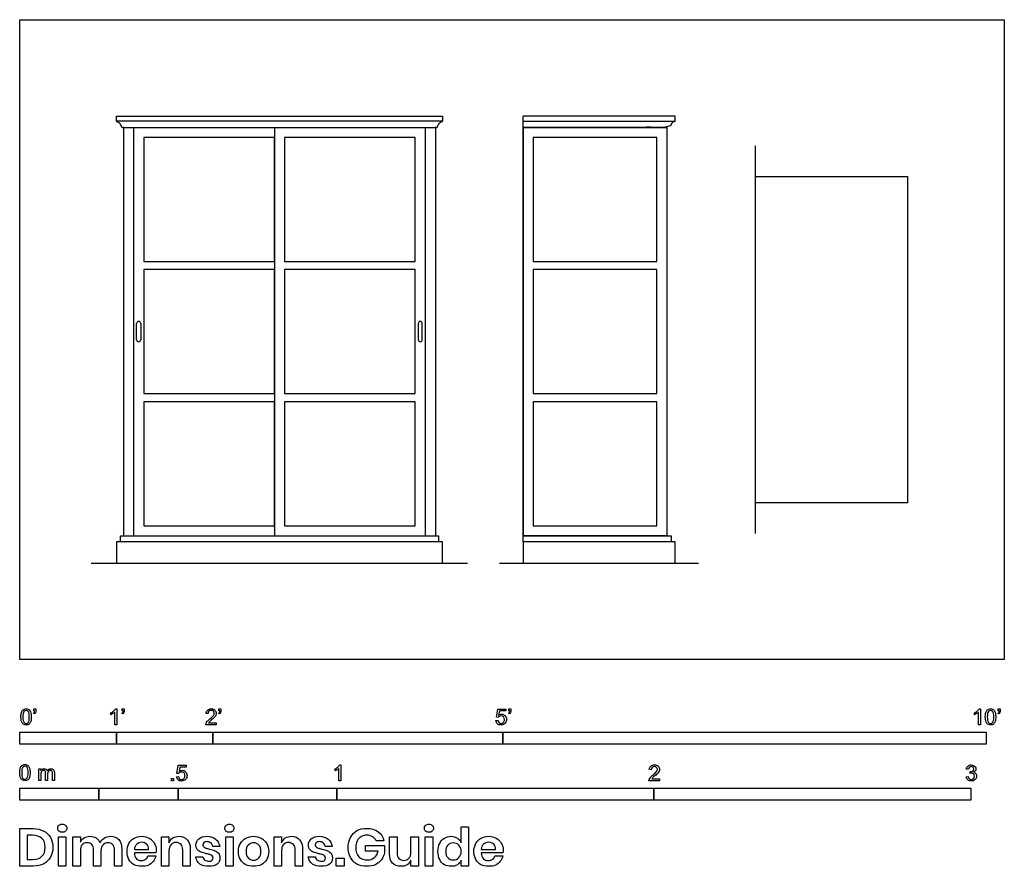
# Model space of a CAD drawing. Units: metres. Extents: x 0 to 3.11, y -0.65 to 2.02.
import ezdxf

# ---------------------------------------------------------------- set-up
doc = ezdxf.new("R2010")
doc.units = ezdxf.units.M
doc.header["$MEASUREMENT"] = 0
for name, color, linetype, true_color in [('AG-DETAILS', 7, 'Continuous', 0x66ffff), ('AG-DIAGRAM', 7, 'Continuous', 0xfecc66), ('AG-FURNITURE', 7, 'Continuous', 0x66ccff), ('N-SYMB', 7, 'Continuous', 0x800040), ('X-DIMENSIONS.GUIDE', 7, 'Continuous', 0x800080), ('X-VPRT', 6, 'Continuous', 0xff00ff)]:
    doc.layers.add(name, color=color, linetype=linetype, true_color=true_color)

msp = doc.modelspace()

# ---------------------------------------------------------------- linework, layer by layer
at = {"layer": 'AG-DETAILS'}
for centre, start, end in [((0.3751, 1.0605), 90, 180), ((0.3751, 1.0605), 0, 90), ((1.2632, 1.0605), 90, 180), ((1.2632, 1.0605), 0, 90), ((0.3751, 1.0097), 180, 270), ((0.3751, 1.0097), 270, 0), ((1.2632, 1.0097), 180, 270), ((1.2632, 1.0097), 270, 360)]:
    msp.add_arc(centre, 0.00646, start, end, dxfattribs=at)
for points in [[(0.3687, 1.0097), (0.3687, 1.0351), (0.3687, 1.0605)], [(0.3816, 1.0605), (0.3816, 1.0351), (0.3816, 1.0097)], [(1.2567, 1.0605), (1.2567, 1.0351), (1.2567, 1.0097)], [(1.2696, 1.0097), (1.2696, 1.0351), (1.2696, 1.0605)]]:
    msp.add_open_spline(points, degree=2, dxfattribs=at)
at = {"layer": 'AG-DIAGRAM'}
for points in [[(2.3209, 0.3978), (2.3209, 1.6215)], [(0.2257, 0.3048), (1.4126, 0.3048)], [(1.5132, 0.3048), (2.1412, 0.3048)]]:
    msp.add_lwpolyline(points, dxfattribs=at)
at = {"layer": 'AG-FURNITURE'}
for p, q in [((0.3275, 1.6796), (0.3275, 0.3905)), ((0.3592, 1.6796), (0.3592, 0.3905)), ((1.2791, 1.6796), (1.2791, 0.3905)), ((1.3108, 1.6796), (1.3108, 0.3905))]:
    msp.add_line(p, q, dxfattribs=at)
for points in [[(0.3048, 1.7145), (1.3335, 1.7145), (1.3335, 1.6986), (0.3048, 1.6986)], [(1.5875, 0.3905), (1.5875, 1.6796), (2.0409, 1.6796), (2.0409, 0.3905)], [(0.391, 1.2562), (0.8033, 1.2562), (0.8033, 1.6478), (0.391, 1.6478)], [(0.835, 1.2562), (1.2473, 1.2562), (1.2473, 1.6478), (0.835, 1.6478)], [(1.6193, 1.2562), (2.0091, 1.2562), (2.0091, 1.6478), (1.6193, 1.6478)], [(2.3209, 0.4953), (2.3209, 1.524), (2.8003, 1.524), (2.8003, 0.4953)], [(0.391, 1.2308), (0.391, 0.8393), (0.8033, 0.8393), (0.8033, 1.2308)], [(0.835, 1.2308), (0.835, 0.8393), (1.2473, 0.8393), (1.2473, 1.2308)], [(1.6193, 1.2308), (1.6193, 0.8393), (2.0091, 0.8393), (2.0091, 1.2308)], [(0.391, 0.8139), (0.391, 0.4223), (0.8033, 0.4223), (0.8033, 0.8139)], [(0.835, 0.8139), (0.835, 0.4223), (1.2473, 0.4223), (1.2473, 0.8139)], [(1.6193, 0.8139), (1.6193, 0.4223), (2.0091, 0.4223), (2.0091, 0.8139)], [(1.3208, 0.3715), (0.3175, 0.3715), (0.3175, 0.3905), (1.3208, 0.3905)], [(2.0542, 0.3715), (1.5875, 0.3715), (1.5875, 0.3905), (2.0542, 0.3905)], [(1.3335, 0.3048), (1.3335, 0.3715), (0.3048, 0.3715), (0.3048, 0.3048)], [(2.0669, 0.3048), (2.0669, 0.3715), (1.5875, 0.3715), (1.5875, 0.3048)]]:
    msp.add_lwpolyline(points, close=True, dxfattribs=at)
for points in [[(1.5875, 1.6796), (1.5875, 1.7145)], [(1.5875, 1.6986), (2.0669, 1.6986), (2.0669, 1.7145), (1.5875, 1.7145)], [(1.5875, 1.6796), (1.5875, 1.7145)], [(0.8033, 1.6796), (0.8033, 0.3905)], [(1.5875, 1.6796), (1.5875, 0.3905)]]:
    msp.add_lwpolyline(points, dxfattribs=at)
for points, knots in [([(0.3048, 1.6986), (0.3178, 1.695), (0.3211, 1.6796), (0.713, 1.6796), (0.8192, 1.6796), (0.9253, 1.6796), (1.3172, 1.6796), (1.3205, 1.695), (1.3335, 1.6986)], [-0.116098, -0.116098, -0.116098, 0, 0, 2.625, 2.625, 5.25, 5.25, 5.366098, 5.366098, 5.366098]), ([(2.0669, 1.6986), (2.0539, 1.695), (2.0506, 1.6796), (1.819, 1.6796), (1.5875, 1.6796)], [-0.116098, -0.116098, -0.116098, 0, 0, 1.550987, 1.550987, 1.550987])]:
    msp.add_open_spline(points, degree=2, knots=knots, dxfattribs=at)
at = {"layer": 'N-SYMB'}
for points in [[(0.0442, -0.162), (0.0442, -0.1548), (0.0508, -0.1548), (0.0508, -0.1605)], [(0.3021, -0.1551), (0.306, -0.1551), (0.306, -0.2054)], [(0.3232, -0.162), (0.3232, -0.1548), (0.3298, -0.1548), (0.3298, -0.1605)], [(0.628, -0.162), (0.628, -0.1548), (0.6346, -0.1548), (0.6346, -0.1605)], [(1.5424, -0.162), (1.5424, -0.1548), (1.549, -0.1548), (1.549, -0.1605)], [(3.0257, -0.1551), (3.0296, -0.1551), (3.0296, -0.2054)], [(3.0857, -0.162), (3.0857, -0.1548), (3.0923, -0.1548), (3.0923, -0.1605)], [(0.0451, -0.1713), (0.0436, -0.1689)], [(0.0472, -0.162), (0.0442, -0.162)], [(0.2876, -0.1737), (0.2876, -0.1677)], [(0.306, -0.2054), (0.3, -0.2054), (0.3, -0.1662)], [(0.3241, -0.1713), (0.3226, -0.1689)], [(0.3262, -0.162), (0.3232, -0.162)], [(0.5942, -0.1704), (0.5879, -0.1698)], [(0.6289, -0.1713), (0.6274, -0.1689)], [(0.631, -0.162), (0.628, -0.162)], [(1.5089, -0.1825), (1.5032, -0.1819), (1.508, -0.156), (1.533, -0.156), (1.533, -0.162), (1.5129, -0.162), (1.5101, -0.1755)], [(1.5433, -0.1713), (1.5418, -0.1689)], [(1.5454, -0.162), (1.5424, -0.162)], [(3.0113, -0.1737), (3.0113, -0.1677)], [(3.0296, -0.2054), (3.0236, -0.2054), (3.0236, -0.1662)], [(3.0866, -0.1713), (3.085, -0.1689)], [(3.089, -0.162), (3.0857, -0.162)], [(0.6198, -0.1996), (0.6198, -0.2054), (0.587, -0.2054)], [(0.5954, -0.1996), (0.6198, -0.1996)], [(1.502, -0.1924), (1.5086, -0.1918)], [(0.5015, -0.3594), (0.4955, -0.3588), (0.5003, -0.3329), (0.5253, -0.3329), (0.5253, -0.3389), (0.5054, -0.3389), (0.5027, -0.3525)], [(1.009, -0.332), (1.013, -0.332), (1.013, -0.3823)], [(0.0602, -0.3812), (0.0602, -0.345), (0.0657, -0.345), (0.0657, -0.3502)], [(0.0663, -0.3625), (0.0663, -0.3812), (0.0602, -0.3812)], [(0.088, -0.3601), (0.088, -0.3812), (0.0816, -0.3812), (0.0816, -0.3577)], [(0.1093, -0.3565), (0.1093, -0.3812), (0.1033, -0.3812), (0.1033, -0.3586)], [(0.4946, -0.3693), (0.5009, -0.3687)], [(0.9946, -0.3507), (0.9946, -0.3446)], [(1.013, -0.3823), (1.0069, -0.3823), (1.0069, -0.3431)], [(1.9919, -0.3473), (1.9855, -0.3467)], [(2.9849, -0.3693), (2.9913, -0.3684)], [(2.9919, -0.3461), (2.9855, -0.3452)], [(2.9973, -0.3588), (2.9979, -0.3534)], [(2.0175, -0.3766), (2.0175, -0.3823), (1.9846, -0.3823)], [(1.9931, -0.3766), (2.0175, -0.3766)]]:
    msp.add_lwpolyline(points, dxfattribs=at)
for points in [[(0, -0.2667), (0, -0.2286), (0.3048, -0.2286), (0.3048, -0.2667)], [(0.3048, -0.2667), (0.3048, -0.2286), (0.6096, -0.2286), (0.6096, -0.2667)], [(0.6096, -0.2667), (0.6096, -0.2286), (1.524, -0.2286), (1.524, -0.2667)], [(1.524, -0.2667), (1.524, -0.2286), (3.048, -0.2286), (3.048, -0.2667)], [(0.4786, -0.3823), (0.4786, -0.3754), (0.4855, -0.3754), (0.4855, -0.3823)], [(0, -0.4436), (0, -0.4055), (0.25, -0.4055), (0.25, -0.4436)], [(0.25, -0.4436), (0.25, -0.4055), (0.5, -0.4055), (0.5, -0.4436)], [(0.5, -0.4436), (0.5, -0.4055), (1, -0.4055), (1, -0.4436)], [(1, -0.4436), (1, -0.4055), (2, -0.4055), (2, -0.4436)], [(2, -0.4436), (2, -0.4055), (3, -0.4055), (3, -0.4436)]]:
    msp.add_lwpolyline(points, close=True, dxfattribs=at)
for points in [[(0.0111, -0.1581), (0.0135, -0.1563), (0.0165, -0.1551), (0.0201, -0.1551)], [(0.0201, -0.1551), (0.0228, -0.1551), (0.0252, -0.1557), (0.0273, -0.1569)], [(0.2967, -0.162), (0.2991, -0.1596), (0.3009, -0.1575), (0.3021, -0.1551)], [(0.593, -0.159), (0.5957, -0.1566), (0.5997, -0.1551), (0.6042, -0.1551)], [(0.6042, -0.1551), (0.609, -0.1551), (0.6129, -0.1566), (0.6156, -0.1593)], [(3.0203, -0.162), (3.0227, -0.1596), (3.0245, -0.1575), (3.0257, -0.1551)], [(3.0528, -0.1581), (3.0549, -0.1563), (3.0582, -0.1551), (3.0619, -0.1551)], [(3.0619, -0.1551), (3.0646, -0.1551), (3.0667, -0.1557), (3.0688, -0.1569)], [(0.0038, -0.1807), (0.0038, -0.1749), (0.0044, -0.1701), (0.0056, -0.1665)], [(0.009, -0.2011), (0.0056, -0.1969), (0.0038, -0.1903), (0.0038, -0.1807)], [(0.0056, -0.1665), (0.0068, -0.1629), (0.0086, -0.1602), (0.0111, -0.1581)], [(0.0135, -0.1638), (0.0114, -0.1668), (0.0102, -0.1725), (0.0102, -0.1807)], [(0.0102, -0.1807), (0.0102, -0.1891), (0.0111, -0.1945), (0.0132, -0.1972)], [(0.0201, -0.1602), (0.0174, -0.1602), (0.015, -0.1614), (0.0135, -0.1638)], [(0.0273, -0.1644), (0.0255, -0.1617), (0.0231, -0.1602), (0.0201, -0.1602)], [(0.0273, -0.1569), (0.0294, -0.1578), (0.0309, -0.1596), (0.0324, -0.1614)], [(0.0303, -0.1807), (0.0303, -0.1725), (0.0291, -0.1671), (0.0273, -0.1644)], [(0.0273, -0.1972), (0.0291, -0.1945), (0.0303, -0.1891), (0.0303, -0.1807)], [(0.0324, -0.1614), (0.0336, -0.1635), (0.0346, -0.1659), (0.0355, -0.1689)], [(0.0367, -0.1807), (0.0367, -0.1867), (0.0361, -0.1915), (0.0349, -0.1951)], [(0.0355, -0.1689), (0.0361, -0.1719), (0.0367, -0.1758), (0.0367, -0.1807)], [(0.0436, -0.1689), (0.0448, -0.1683), (0.0457, -0.1677), (0.0463, -0.1665)], [(0.0496, -0.1671), (0.0487, -0.1689), (0.0472, -0.1704), (0.0451, -0.1713)], [(0.0463, -0.1665), (0.0469, -0.1653), (0.0472, -0.1638), (0.0472, -0.162)], [(0.0508, -0.1605), (0.0508, -0.1635), (0.0505, -0.1659), (0.0496, -0.1671)], [(0.2876, -0.1677), (0.2909, -0.1662), (0.294, -0.1641), (0.2967, -0.162)], [(0.294, -0.1704), (0.2915, -0.1719), (0.2894, -0.1731), (0.2876, -0.1737)], [(0.3, -0.1662), (0.2985, -0.1677), (0.2964, -0.1692), (0.294, -0.1704)], [(0.3226, -0.1689), (0.3238, -0.1683), (0.3247, -0.1677), (0.3253, -0.1665)], [(0.3286, -0.1671), (0.3277, -0.1689), (0.3262, -0.1704), (0.3241, -0.1713)], [(0.3253, -0.1665), (0.3259, -0.1653), (0.3262, -0.1638), (0.3262, -0.162)], [(0.3298, -0.1605), (0.3298, -0.1635), (0.3295, -0.1659), (0.3286, -0.1671)], [(0.5879, -0.1698), (0.5885, -0.165), (0.59, -0.1614), (0.593, -0.159)], [(0.5969, -0.1629), (0.5951, -0.1647), (0.5942, -0.1671), (0.5942, -0.1704)], [(0.6042, -0.1602), (0.6012, -0.1602), (0.5988, -0.1611), (0.5969, -0.1629)], [(0.5997, -0.187), (0.6051, -0.1825), (0.6087, -0.1789), (0.6108, -0.1764)], [(0.6111, -0.1629), (0.6093, -0.1611), (0.6069, -0.1602), (0.6042, -0.1602)], [(0.6147, -0.1813), (0.6126, -0.1834), (0.6096, -0.1861), (0.6051, -0.19)], [(0.6108, -0.1764), (0.6126, -0.1737), (0.6135, -0.1713), (0.6135, -0.1689)], [(0.6135, -0.1689), (0.6135, -0.1665), (0.6126, -0.1644), (0.6111, -0.1629)], [(0.6186, -0.1749), (0.6177, -0.1771), (0.6165, -0.1789), (0.6147, -0.1813)], [(0.6156, -0.1593), (0.6186, -0.162), (0.6198, -0.1653), (0.6198, -0.1692)], [(0.6198, -0.1692), (0.6198, -0.171), (0.6195, -0.1731), (0.6186, -0.1749)], [(0.6274, -0.1689), (0.6286, -0.1683), (0.6295, -0.1677), (0.6301, -0.1665)], [(0.6334, -0.1671), (0.6325, -0.1689), (0.631, -0.1704), (0.6289, -0.1713)], [(0.6301, -0.1665), (0.6307, -0.1653), (0.631, -0.1638), (0.631, -0.162)], [(0.6346, -0.1605), (0.6346, -0.1635), (0.6343, -0.1659), (0.6334, -0.1671)], [(1.5126, -0.1792), (1.511, -0.1801), (1.5098, -0.1813), (1.5089, -0.1825)], [(1.5101, -0.1755), (1.5132, -0.1734), (1.5165, -0.1722), (1.5198, -0.1722)], [(1.518, -0.1777), (1.5162, -0.1777), (1.5144, -0.1783), (1.5126, -0.1792)], [(1.5258, -0.1807), (1.5237, -0.1789), (1.5213, -0.1777), (1.518, -0.1777)], [(1.5198, -0.1722), (1.524, -0.1722), (1.5276, -0.1737), (1.5306, -0.1767)], [(1.5288, -0.1891), (1.5288, -0.1855), (1.5276, -0.1828), (1.5258, -0.1807)], [(1.5306, -0.1767), (1.5336, -0.1798), (1.5351, -0.1837), (1.5351, -0.1885)], [(1.5418, -0.1689), (1.543, -0.1683), (1.5439, -0.1677), (1.5445, -0.1665)], [(1.5478, -0.1671), (1.5469, -0.1689), (1.5454, -0.1704), (1.5433, -0.1713)], [(1.5445, -0.1665), (1.5451, -0.1653), (1.5454, -0.1638), (1.5454, -0.162)], [(1.549, -0.1605), (1.549, -0.1635), (1.5487, -0.1659), (1.5478, -0.1671)], [(3.0113, -0.1677), (3.0146, -0.1662), (3.0176, -0.1641), (3.0203, -0.162)], [(3.0176, -0.1704), (3.0152, -0.1719), (3.0131, -0.1731), (3.0113, -0.1737)], [(3.0236, -0.1662), (3.0221, -0.1677), (3.02, -0.1692), (3.0176, -0.1704)], [(3.0453, -0.1807), (3.0453, -0.1749), (3.0459, -0.1701), (3.0471, -0.1665)], [(3.0504, -0.2011), (3.0471, -0.1969), (3.0453, -0.1903), (3.0453, -0.1807)], [(3.0471, -0.1665), (3.0486, -0.1629), (3.0504, -0.1602), (3.0528, -0.1581)], [(3.0549, -0.1638), (3.0528, -0.1668), (3.0516, -0.1725), (3.0516, -0.1807)], [(3.0516, -0.1807), (3.0516, -0.1891), (3.0528, -0.1945), (3.0546, -0.1972)], [(3.0616, -0.1602), (3.0588, -0.1602), (3.0567, -0.1614), (3.0549, -0.1638)], [(3.0688, -0.1644), (3.067, -0.1617), (3.0646, -0.1602), (3.0616, -0.1602)], [(3.0688, -0.1569), (3.0709, -0.1578), (3.0724, -0.1596), (3.0739, -0.1614)], [(3.0718, -0.1807), (3.0718, -0.1725), (3.0709, -0.1671), (3.0688, -0.1644)], [(3.0688, -0.1972), (3.0709, -0.1945), (3.0718, -0.1891), (3.0718, -0.1807)], [(3.0739, -0.1614), (3.0751, -0.1635), (3.0763, -0.1659), (3.0769, -0.1689)], [(3.0781, -0.1807), (3.0781, -0.1867), (3.0775, -0.1915), (3.0763, -0.1951)], [(3.0769, -0.1689), (3.0778, -0.1719), (3.0781, -0.1758), (3.0781, -0.1807)], [(3.085, -0.1689), (3.0863, -0.1683), (3.0872, -0.1677), (3.0878, -0.1665)], [(3.0911, -0.1671), (3.0902, -0.1689), (3.0887, -0.1704), (3.0866, -0.1713)], [(3.0878, -0.1665), (3.0884, -0.1653), (3.089, -0.1638), (3.089, -0.162)], [(3.0923, -0.1605), (3.0923, -0.1635), (3.092, -0.1659), (3.0911, -0.1671)], [(0.0201, -0.206), (0.0153, -0.206), (0.0117, -0.2048), (0.009, -0.2011)], [(0.0132, -0.1972), (0.015, -0.1999), (0.0174, -0.2014), (0.0201, -0.2014)], [(0.0201, -0.2014), (0.0231, -0.2014), (0.0255, -0.1999), (0.0273, -0.1972)], [(0.0294, -0.2036), (0.027, -0.2054), (0.024, -0.206), (0.0201, -0.206)], [(0.0349, -0.1951), (0.0336, -0.1987), (0.0318, -0.2014), (0.0294, -0.2036)], [(0.587, -0.2054), (0.5867, -0.2042), (0.587, -0.2027), (0.5876, -0.2011)], [(0.5876, -0.2011), (0.5885, -0.199), (0.5897, -0.1966), (0.5915, -0.1945)], [(0.5915, -0.1945), (0.5936, -0.1924), (0.596, -0.19), (0.5997, -0.187)], [(0.5982, -0.1963), (0.5969, -0.1972), (0.596, -0.1984), (0.5954, -0.1996)], [(0.6051, -0.19), (0.6015, -0.193), (0.5991, -0.1951), (0.5982, -0.1963)], [(1.5071, -0.2027), (1.5041, -0.1999), (1.5026, -0.1966), (1.502, -0.1924)], [(1.5183, -0.206), (1.5135, -0.206), (1.5098, -0.2051), (1.5071, -0.2027)], [(1.5086, -0.1918), (1.5089, -0.1951), (1.5101, -0.1972), (1.512, -0.199)], [(1.512, -0.199), (1.5135, -0.2005), (1.5156, -0.2014), (1.5183, -0.2014)], [(1.5183, -0.2014), (1.521, -0.2014), (1.5237, -0.2002), (1.5258, -0.1978)], [(1.5312, -0.2002), (1.5282, -0.2045), (1.5237, -0.206), (1.5183, -0.206)], [(1.5258, -0.1978), (1.5276, -0.1957), (1.5288, -0.1927), (1.5288, -0.1891)], [(1.5351, -0.1885), (1.5351, -0.193), (1.5339, -0.1969), (1.5312, -0.2002)], [(3.0619, -0.206), (3.057, -0.206), (3.0531, -0.2048), (3.0504, -0.2011)], [(3.0546, -0.1972), (3.0564, -0.1999), (3.0588, -0.2014), (3.0619, -0.2014)], [(3.0619, -0.2014), (3.0646, -0.2014), (3.067, -0.1999), (3.0688, -0.1972)], [(3.0709, -0.2036), (3.0685, -0.2054), (3.0655, -0.206), (3.0619, -0.206)], [(3.0763, -0.1951), (3.0751, -0.1987), (3.0733, -0.2014), (3.0709, -0.2036)], [(0.0018, -0.3423), (0.003, -0.3387), (0.0048, -0.336), (0.0072, -0.3339)], [(0.0096, -0.3396), (0.0075, -0.3426), (0.0063, -0.3484), (0.0063, -0.3565)], [(0.0072, -0.3339), (0.0096, -0.3321), (0.0127, -0.3309), (0.0163, -0.3309)], [(0.0163, -0.336), (0.0136, -0.336), (0.0111, -0.3372), (0.0096, -0.3396)], [(0.0163, -0.3309), (0.019, -0.3309), (0.0214, -0.3315), (0.0235, -0.3327)], [(0.0235, -0.3402), (0.0217, -0.3375), (0.0193, -0.336), (0.0163, -0.336)], [(0.0235, -0.3327), (0.0256, -0.3336), (0.0271, -0.3354), (0.0286, -0.3372)], [(0.0265, -0.3565), (0.0265, -0.3484), (0.0253, -0.3429), (0.0235, -0.3402)], [(0.0286, -0.3372), (0.0298, -0.3393), (0.0307, -0.3417), (0.0316, -0.3447)], [(0.9946, -0.3446), (0.9979, -0.3431), (1.0009, -0.341), (1.0036, -0.3389)], [(1.0036, -0.3389), (1.006, -0.3365), (1.0078, -0.3344), (1.009, -0.332)], [(1.9855, -0.3467), (1.9861, -0.3419), (1.9877, -0.3383), (1.9907, -0.3359)], [(1.9907, -0.3359), (1.9934, -0.3335), (1.9973, -0.332), (2.0018, -0.332)], [(1.9946, -0.3398), (1.9928, -0.3416), (1.9919, -0.344), (1.9919, -0.3473)], [(2.0018, -0.3371), (1.9988, -0.3371), (1.9964, -0.338), (1.9946, -0.3398)], [(2.0018, -0.332), (2.0066, -0.332), (2.0105, -0.3335), (2.0133, -0.3362)], [(2.0087, -0.3398), (2.0069, -0.338), (2.0045, -0.3371), (2.0018, -0.3371)], [(2.0111, -0.3458), (2.0111, -0.3434), (2.0102, -0.3413), (2.0087, -0.3398)], [(2.0133, -0.3362), (2.0163, -0.3389), (2.0175, -0.3422), (2.0175, -0.3461)], [(2.9855, -0.3452), (2.9864, -0.341), (2.988, -0.3377), (2.9907, -0.3356)], [(2.9907, -0.3356), (2.9934, -0.3332), (2.9967, -0.332), (3.0006, -0.332)], [(2.9949, -0.3395), (2.9934, -0.341), (2.9922, -0.3431), (2.9919, -0.3461)], [(3.0009, -0.3371), (2.9985, -0.3371), (2.9964, -0.338), (2.9949, -0.3395)], [(3.0006, -0.332), (3.0033, -0.332), (3.006, -0.3326), (3.0081, -0.3338)], [(3.0066, -0.3395), (3.0051, -0.338), (3.0033, -0.3371), (3.0009, -0.3371)], [(3.009, -0.3449), (3.009, -0.3428), (3.0081, -0.341), (3.0066, -0.3395)], [(3.0081, -0.3338), (3.0105, -0.335), (3.0123, -0.3368), (3.0136, -0.3386)], [(3.0136, -0.3386), (3.0148, -0.3407), (3.0154, -0.3428), (3.0154, -0.3452)], [(0, -0.3565), (0, -0.3508), (0.0006, -0.3459), (0.0018, -0.3423)], [(0.0051, -0.377), (0.0018, -0.3728), (0, -0.3661), (0, -0.3565)], [(0.0063, -0.3565), (0.0063, -0.3649), (0.0072, -0.3703), (0.0093, -0.3731)], [(0.0235, -0.3731), (0.0253, -0.3703), (0.0265, -0.3649), (0.0265, -0.3565)], [(0.031, -0.3709), (0.0298, -0.3746), (0.028, -0.3773), (0.0256, -0.3794)], [(0.0328, -0.3565), (0.0328, -0.3625), (0.0322, -0.3673), (0.031, -0.3709)], [(0.0316, -0.3447), (0.0322, -0.3478), (0.0328, -0.3517), (0.0328, -0.3565)], [(0.0657, -0.3502), (0.0669, -0.3484), (0.0684, -0.3469), (0.0702, -0.3459)], [(0.0672, -0.355), (0.0666, -0.3568), (0.0663, -0.3592), (0.0663, -0.3625)], [(0.0705, -0.3511), (0.069, -0.352), (0.0681, -0.3532), (0.0672, -0.355)], [(0.0702, -0.3459), (0.072, -0.3447), (0.0741, -0.3441), (0.0765, -0.3441)], [(0.0753, -0.3496), (0.0735, -0.3496), (0.072, -0.3499), (0.0705, -0.3511)], [(0.0801, -0.3517), (0.0792, -0.3502), (0.0774, -0.3496), (0.0753, -0.3496)], [(0.0765, -0.3441), (0.0792, -0.3441), (0.0816, -0.3447), (0.0831, -0.3459)], [(0.0816, -0.3577), (0.0816, -0.355), (0.0813, -0.3529), (0.0801, -0.3517)], [(0.0831, -0.3459), (0.0849, -0.3472), (0.0861, -0.3487), (0.0867, -0.3505)], [(0.0867, -0.3505), (0.0898, -0.3462), (0.0934, -0.3441), (0.0982, -0.3441)], [(0.0904, -0.352), (0.0886, -0.3538), (0.088, -0.3565), (0.088, -0.3601)], [(0.0967, -0.3496), (0.0943, -0.3496), (0.0922, -0.3505), (0.0904, -0.352)], [(0.1003, -0.3505), (0.0994, -0.3499), (0.0982, -0.3496), (0.0967, -0.3496)], [(0.0982, -0.3441), (0.1018, -0.3441), (0.1045, -0.3453), (0.1063, -0.3472)], [(0.1027, -0.3532), (0.1021, -0.352), (0.1015, -0.3511), (0.1003, -0.3505)], [(0.1033, -0.3586), (0.1033, -0.3559), (0.103, -0.3544), (0.1027, -0.3532)], [(0.1063, -0.3472), (0.1084, -0.3493), (0.1093, -0.3523), (0.1093, -0.3565)], [(0.4994, -0.3796), (0.4967, -0.3769), (0.4949, -0.3735), (0.4946, -0.3693)], [(0.5009, -0.3687), (0.5015, -0.372), (0.5024, -0.3741), (0.5042, -0.376)], [(0.5051, -0.3561), (0.5036, -0.357), (0.5024, -0.3582), (0.5015, -0.3594)], [(0.5027, -0.3525), (0.5057, -0.3504), (0.5087, -0.3491), (0.512, -0.3491)], [(0.5105, -0.3546), (0.5084, -0.3546), (0.5066, -0.3552), (0.5051, -0.3561)], [(0.5184, -0.3576), (0.5163, -0.3558), (0.5136, -0.3546), (0.5105, -0.3546)], [(0.512, -0.3491), (0.5166, -0.3491), (0.5202, -0.3507), (0.5232, -0.3537)], [(0.5181, -0.3748), (0.5202, -0.3726), (0.5211, -0.3696), (0.5211, -0.366)], [(0.5211, -0.366), (0.5211, -0.3624), (0.5202, -0.3597), (0.5184, -0.3576)], [(0.5232, -0.3537), (0.5262, -0.3567), (0.5277, -0.3606), (0.5277, -0.3654)], [(0.5277, -0.3654), (0.5277, -0.3699), (0.5265, -0.3738), (0.5238, -0.3772)], [(1.0009, -0.3473), (0.9985, -0.3488), (0.9964, -0.3501), (0.9946, -0.3507)], [(1.0069, -0.3431), (1.0054, -0.3446), (1.0033, -0.3461), (1.0009, -0.3473)], [(1.9852, -0.3781), (1.9861, -0.376), (1.9873, -0.3735), (1.9892, -0.3714)], [(1.9892, -0.3714), (1.9913, -0.3693), (1.9937, -0.3669), (1.9973, -0.3639)], [(2.0027, -0.3669), (1.9991, -0.3699), (1.9967, -0.372), (1.9958, -0.3732)], [(1.9973, -0.3639), (2.0027, -0.3594), (2.0063, -0.3558), (2.0084, -0.3534)], [(2.0123, -0.3582), (2.0102, -0.3603), (2.0072, -0.363), (2.0027, -0.3669)], [(2.0084, -0.3534), (2.0102, -0.3507), (2.0111, -0.3482), (2.0111, -0.3458)], [(2.0163, -0.3519), (2.0154, -0.354), (2.0142, -0.3558), (2.0123, -0.3582)], [(2.0175, -0.3461), (2.0175, -0.3479), (2.0172, -0.3501), (2.0163, -0.3519)], [(2.9901, -0.3793), (2.987, -0.3769), (2.9855, -0.3732), (2.9849, -0.3693)], [(2.9913, -0.3684), (2.9919, -0.3717), (2.9931, -0.3745), (2.9949, -0.376)], [(3.0015, -0.3579), (3.0003, -0.3579), (2.9988, -0.3582), (2.9973, -0.3588)], [(2.9979, -0.3534), (2.9982, -0.3534), (2.9985, -0.3534), (2.9988, -0.3534)], [(2.9988, -0.3534), (3.0015, -0.3534), (3.0039, -0.3528), (3.006, -0.3513)], [(3.0084, -0.3609), (3.0066, -0.3591), (3.0042, -0.3579), (3.0015, -0.3579)], [(3.006, -0.3513), (3.0081, -0.3501), (3.009, -0.3479), (3.009, -0.3449)], [(3.0136, -0.351), (3.0123, -0.3528), (3.0108, -0.3543), (3.0084, -0.3552)], [(3.0084, -0.3552), (3.0114, -0.3561), (3.0139, -0.3573), (3.0154, -0.3597)], [(3.0114, -0.3678), (3.0114, -0.3648), (3.0102, -0.3627), (3.0084, -0.3609)], [(3.0084, -0.3754), (3.0102, -0.3732), (3.0114, -0.3708), (3.0114, -0.3678)], [(3.0178, -0.3675), (3.0178, -0.372), (3.0163, -0.3757), (3.013, -0.3787)], [(3.0154, -0.3452), (3.0154, -0.3473), (3.0148, -0.3491), (3.0136, -0.351)], [(3.0154, -0.3597), (3.0169, -0.3618), (3.0178, -0.3645), (3.0178, -0.3675)], [(0.0163, -0.3818), (0.0114, -0.3818), (0.0078, -0.3806), (0.0051, -0.377)], [(0.0093, -0.3731), (0.0111, -0.3758), (0.0136, -0.3773), (0.0163, -0.3773)], [(0.0163, -0.3773), (0.0193, -0.3773), (0.0217, -0.3758), (0.0235, -0.3731)], [(0.0256, -0.3794), (0.0232, -0.3812), (0.0202, -0.3818), (0.0163, -0.3818)], [(0.5105, -0.3829), (0.506, -0.3829), (0.5024, -0.382), (0.4994, -0.3796)], [(0.5042, -0.376), (0.506, -0.3775), (0.5081, -0.3784), (0.5105, -0.3784)], [(0.5105, -0.3784), (0.5136, -0.3784), (0.516, -0.3772), (0.5181, -0.3748)], [(0.5238, -0.3772), (0.5205, -0.3814), (0.5163, -0.3829), (0.5105, -0.3829)], [(1.9846, -0.3823), (1.9843, -0.3811), (1.9846, -0.3796), (1.9852, -0.3781)], [(1.9958, -0.3732), (1.9946, -0.3741), (1.9937, -0.3754), (1.9931, -0.3766)], [(3.0009, -0.3829), (2.9967, -0.3829), (2.9928, -0.382), (2.9901, -0.3793)], [(2.9949, -0.376), (2.9964, -0.3775), (2.9985, -0.3784), (3.0009, -0.3784)], [(3.0009, -0.3784), (3.0039, -0.3784), (3.0063, -0.3772), (3.0084, -0.3754)], [(3.013, -0.3787), (3.0099, -0.3817), (3.0057, -0.3829), (3.0009, -0.3829)]]:
    msp.add_open_spline(points, degree=3, dxfattribs=at)
at = {"layer": 'X-DIMENSIONS.GUIDE'}
for points in [[(0.0426, -0.6514), (0, -0.6514), (0, -0.533), (0.0426, -0.533)], [(0.0404, -0.5539), (0.0238, -0.5539), (0.0238, -0.6305), (0.0404, -0.6305)], [(1.3926, -0.5778), (1.3926, -0.5279), (1.4157, -0.5279), (1.4157, -0.6514), (1.3926, -0.6514), (1.3926, -0.6326)], [(0.1913, -0.6023), (0.1913, -0.6514), (0.1675, -0.6514), (0.1675, -0.559), (0.1913, -0.559), (0.1913, -0.5763)], [(0.4707, -0.6023), (0.4707, -0.6514), (0.4469, -0.6514), (0.4469, -0.559), (0.4707, -0.559), (0.4707, -0.5778)], [(0.631, -0.5893), (0.6086, -0.5893)], [(0.8259, -0.6023), (0.8259, -0.6514), (0.8021, -0.6514), (0.8021, -0.559), (0.8259, -0.559), (0.8259, -0.5778)], [(0.9854, -0.5893), (0.9631, -0.5893)], [(1.1305, -0.6038), (1.0908, -0.6038), (1.0908, -0.5864), (1.1508, -0.5864), (1.1508, -0.6095)], [(1.1486, -0.5713), (1.124, -0.5713)], [(1.1666, -0.6131), (1.1666, -0.559), (1.1905, -0.559), (1.1905, -0.6102)], [(1.2576, -0.559), (1.2576, -0.6514), (1.2338, -0.6514), (1.2338, -0.6326)], [(1.2338, -0.6081), (1.2338, -0.559), (1.2576, -0.559)], [(0.2563, -0.6023), (0.2563, -0.6514), (0.2332, -0.6514), (0.2332, -0.6001)], [(0.322, -0.598), (0.322, -0.6514), (0.2989, -0.6514), (0.2989, -0.6001)], [(0.3617, -0.5994), (0.4064, -0.5994)], [(0.4295, -0.6095), (0.3617, -0.6095)], [(0.4043, -0.6189), (0.4295, -0.6189)], [(0.5378, -0.598), (0.5378, -0.6514), (0.514, -0.6514), (0.514, -0.6001)], [(0.8923, -0.598), (0.8923, -0.6514), (0.8692, -0.6514), (0.8692, -0.6001)], [(1.4554, -0.5994), (1.5009, -0.5994)], [(1.524, -0.6095), (1.4554, -0.6095)], [(1.4987, -0.6189), (1.5233, -0.6189)], [(0.5552, -0.6218), (0.5775, -0.6218)], [(0.9096, -0.6218), (0.9327, -0.6218)]]:
    msp.add_lwpolyline(points, dxfattribs=at)
for points in [[(0.1458, -0.559), (0.1458, -0.6514), (0.122, -0.6514), (0.122, -0.559)], [(0.6728, -0.559), (0.6728, -0.6514), (0.6497, -0.6514), (0.6497, -0.559)], [(1.3024, -0.559), (1.3024, -0.6514), (1.2785, -0.6514), (1.2785, -0.559)], [(1.0237, -0.6269), (1.0237, -0.6514), (0.9984, -0.6514), (0.9984, -0.6269)]]:
    msp.add_lwpolyline(points, close=True, dxfattribs=at)
for points in [[(0.1198, -0.5323), (0.1198, -0.5287), (0.1206, -0.5251), (0.1235, -0.5229)], [(0.1235, -0.5229), (0.1263, -0.5207), (0.1299, -0.5193), (0.1343, -0.5193)], [(0.1343, -0.5193), (0.1386, -0.5193), (0.1422, -0.5207), (0.1444, -0.5229)], [(0.1444, -0.5229), (0.1473, -0.5251), (0.1487, -0.5287), (0.1487, -0.5323)], [(0.6469, -0.5323), (0.6469, -0.5287), (0.6483, -0.5251), (0.6505, -0.5229)], [(0.6505, -0.5229), (0.6533, -0.5207), (0.657, -0.5193), (0.6613, -0.5193)], [(0.6613, -0.5193), (0.6656, -0.5193), (0.6692, -0.5207), (0.6721, -0.5229)], [(0.6721, -0.5229), (0.6743, -0.5251), (0.6757, -0.5287), (0.6757, -0.5323)], [(1.2764, -0.5323), (1.2764, -0.5287), (1.2771, -0.5251), (1.28, -0.5229)], [(1.28, -0.5229), (1.2829, -0.5207), (1.2865, -0.5193), (1.2908, -0.5193)], [(1.2908, -0.5193), (1.2951, -0.5193), (1.2988, -0.5207), (1.3009, -0.5229)], [(1.3009, -0.5229), (1.3038, -0.5251), (1.3053, -0.5287), (1.3053, -0.5323)], [(0.07, -0.564), (0.0628, -0.5575), (0.0534, -0.5539), (0.0404, -0.5539)], [(0.0426, -0.533), (0.0556, -0.533), (0.0664, -0.5359), (0.0758, -0.5409)], [(0.0758, -0.5409), (0.0852, -0.5453), (0.0924, -0.5525), (0.0967, -0.5612)], [(0.1235, -0.5409), (0.1206, -0.5388), (0.1198, -0.5359), (0.1198, -0.5323)], [(0.1343, -0.5446), (0.1299, -0.5446), (0.1263, -0.5438), (0.1235, -0.5409)], [(0.1444, -0.5409), (0.1422, -0.5438), (0.1386, -0.5446), (0.1343, -0.5446)], [(0.1487, -0.5323), (0.1487, -0.5359), (0.1473, -0.5388), (0.1444, -0.5409)], [(0.2029, -0.5626), (0.2079, -0.559), (0.2144, -0.5575), (0.2209, -0.5575)], [(0.2209, -0.5575), (0.2289, -0.5575), (0.2354, -0.559), (0.2411, -0.5626)], [(0.2664, -0.5633), (0.2722, -0.559), (0.2787, -0.5575), (0.2859, -0.5575)], [(0.2859, -0.5575), (0.2967, -0.5575), (0.3061, -0.5612), (0.3126, -0.5677)], [(0.361, -0.5633), (0.3675, -0.5597), (0.3754, -0.5575), (0.3848, -0.5575)], [(0.3848, -0.5575), (0.3942, -0.5575), (0.4021, -0.5597), (0.4086, -0.5633)], [(0.483, -0.5626), (0.4887, -0.559), (0.4952, -0.5575), (0.5025, -0.5575)], [(0.5025, -0.5575), (0.5133, -0.5575), (0.522, -0.5612), (0.5285, -0.5684)], [(0.5653, -0.5655), (0.571, -0.5604), (0.5797, -0.5575), (0.5905, -0.5575)], [(0.5905, -0.5575), (0.6021, -0.5575), (0.6108, -0.5604), (0.618, -0.5662)], [(0.6505, -0.5409), (0.6483, -0.5388), (0.6469, -0.5359), (0.6469, -0.5323)], [(0.6613, -0.5446), (0.657, -0.5446), (0.6533, -0.5438), (0.6505, -0.5409)], [(0.6721, -0.5409), (0.6692, -0.5438), (0.6656, -0.5446), (0.6613, -0.5446)], [(0.6757, -0.5323), (0.6757, -0.5359), (0.6743, -0.5388), (0.6721, -0.5409)], [(0.7133, -0.5633), (0.7205, -0.5597), (0.7284, -0.5575), (0.7378, -0.5575)], [(0.7378, -0.5575), (0.7465, -0.5575), (0.7544, -0.5597), (0.7616, -0.5633)], [(0.8374, -0.5626), (0.8432, -0.559), (0.8497, -0.5575), (0.8569, -0.5575)], [(0.8569, -0.5575), (0.8678, -0.5575), (0.8764, -0.5612), (0.8829, -0.5684)], [(0.9197, -0.5655), (0.9262, -0.5604), (0.9342, -0.5575), (0.945, -0.5575)], [(0.945, -0.5575), (0.9566, -0.5575), (0.9659, -0.5604), (0.9724, -0.5662)], [(1.0432, -0.5612), (1.0482, -0.5518), (1.0547, -0.5453), (1.0634, -0.5395)], [(1.0634, -0.5395), (1.0728, -0.5344), (1.0829, -0.5323), (1.0945, -0.5323)], [(1.0945, -0.5539), (1.088, -0.5539), (1.0815, -0.5554), (1.0764, -0.559)], [(1.0945, -0.5323), (1.1089, -0.5323), (1.1204, -0.5359), (1.1305, -0.5431)], [(1.1125, -0.559), (1.1074, -0.5554), (1.1017, -0.5539), (1.0945, -0.5539)], [(1.1305, -0.5431), (1.1399, -0.5496), (1.1457, -0.5597), (1.1486, -0.5713)], [(1.28, -0.5409), (1.2771, -0.5388), (1.2764, -0.5359), (1.2764, -0.5323)], [(1.2908, -0.5446), (1.2865, -0.5446), (1.2829, -0.5438), (1.28, -0.5409)], [(1.3009, -0.5409), (1.2988, -0.5438), (1.2951, -0.5446), (1.2908, -0.5446)], [(1.3053, -0.5323), (1.3053, -0.5359), (1.3038, -0.5388), (1.3009, -0.5409)], [(1.3392, -0.5633), (1.3457, -0.5597), (1.3522, -0.5575), (1.3601, -0.5575)], [(1.3601, -0.5575), (1.3681, -0.5575), (1.3746, -0.5597), (1.3803, -0.5633)], [(1.4547, -0.5633), (1.4619, -0.5597), (1.4699, -0.5575), (1.4792, -0.5575)], [(1.4792, -0.5575), (1.4879, -0.5575), (1.4966, -0.5597), (1.5031, -0.5633)], [(0.0801, -0.5922), (0.0801, -0.5799), (0.0772, -0.5705), (0.07, -0.564)], [(0.0967, -0.5612), (0.1018, -0.5698), (0.1047, -0.5807), (0.1047, -0.5922)], [(0.1913, -0.5763), (0.1935, -0.5705), (0.1971, -0.5655), (0.2029, -0.5626)], [(0.1971, -0.5843), (0.1928, -0.5886), (0.1913, -0.5944), (0.1913, -0.6023)], [(0.213, -0.5778), (0.2058, -0.5778), (0.2007, -0.5799), (0.1971, -0.5843)], [(0.2274, -0.5835), (0.2238, -0.5799), (0.2187, -0.5778), (0.213, -0.5778)], [(0.2332, -0.6001), (0.2332, -0.5929), (0.231, -0.5879), (0.2274, -0.5835)], [(0.2411, -0.5626), (0.2462, -0.5662), (0.2505, -0.5713), (0.2534, -0.5785)], [(0.2534, -0.5785), (0.2563, -0.572), (0.2606, -0.5669), (0.2664, -0.5633)], [(0.2628, -0.5843), (0.2585, -0.5886), (0.2563, -0.5944), (0.2563, -0.6023)], [(0.2779, -0.5778), (0.2714, -0.5778), (0.2664, -0.5799), (0.2628, -0.5843)], [(0.2931, -0.5835), (0.2895, -0.5799), (0.2844, -0.5778), (0.2779, -0.5778)], [(0.2989, -0.6001), (0.2989, -0.5929), (0.2967, -0.5879), (0.2931, -0.5835)], [(0.3126, -0.5677), (0.3191, -0.5749), (0.322, -0.585), (0.322, -0.598)], [(0.3386, -0.6052), (0.3386, -0.5958), (0.34, -0.5871), (0.3444, -0.5799)], [(0.3444, -0.5799), (0.348, -0.5727), (0.3537, -0.5669), (0.361, -0.5633)], [(0.3689, -0.5821), (0.3646, -0.5857), (0.3617, -0.5915), (0.3617, -0.5994)], [(0.3848, -0.5763), (0.3783, -0.5763), (0.3732, -0.5785), (0.3689, -0.5821)], [(0.4007, -0.5821), (0.3963, -0.5785), (0.3913, -0.5763), (0.3848, -0.5763)], [(0.4064, -0.5994), (0.4072, -0.5915), (0.405, -0.5857), (0.4007, -0.5821)], [(0.4086, -0.5633), (0.4158, -0.5669), (0.4209, -0.5727), (0.4245, -0.5792)], [(0.4245, -0.5792), (0.4288, -0.5857), (0.4303, -0.5929), (0.4303, -0.6016)], [(0.4707, -0.5778), (0.4736, -0.5713), (0.4772, -0.5662), (0.483, -0.5626)], [(0.4772, -0.5835), (0.4729, -0.5879), (0.4707, -0.5944), (0.4707, -0.6023)], [(0.4931, -0.577), (0.4866, -0.577), (0.4808, -0.5792), (0.4772, -0.5835)], [(0.509, -0.5835), (0.5046, -0.5792), (0.4996, -0.577), (0.4931, -0.577)], [(0.514, -0.6001), (0.514, -0.5929), (0.5126, -0.5871), (0.509, -0.5835)], [(0.5285, -0.5684), (0.535, -0.5749), (0.5378, -0.585), (0.5378, -0.598)], [(0.5559, -0.585), (0.5559, -0.577), (0.5588, -0.5705), (0.5653, -0.5655)], [(0.5602, -0.5994), (0.5573, -0.5958), (0.5559, -0.5908), (0.5559, -0.585)], [(0.5804, -0.577), (0.5783, -0.5792), (0.5775, -0.5814), (0.5775, -0.585)], [(0.5775, -0.585), (0.5775, -0.5871), (0.5783, -0.5893), (0.5804, -0.5908)], [(0.5898, -0.5742), (0.5862, -0.5742), (0.5833, -0.5749), (0.5804, -0.577)], [(0.6021, -0.5785), (0.5992, -0.5756), (0.5949, -0.5742), (0.5898, -0.5742)], [(0.6086, -0.5893), (0.6079, -0.5843), (0.6057, -0.5807), (0.6021, -0.5785)], [(0.618, -0.5662), (0.6245, -0.572), (0.6288, -0.5792), (0.631, -0.5893)], [(0.6902, -0.6052), (0.6902, -0.5958), (0.6916, -0.5871), (0.6959, -0.5799)], [(0.6959, -0.5799), (0.7003, -0.5727), (0.7061, -0.5669), (0.7133, -0.5633)], [(0.7205, -0.585), (0.7162, -0.59), (0.714, -0.5965), (0.714, -0.6052)], [(0.7378, -0.5778), (0.7306, -0.5778), (0.7255, -0.5807), (0.7205, -0.585)], [(0.7544, -0.585), (0.7494, -0.5807), (0.7443, -0.5778), (0.7378, -0.5778)], [(0.7609, -0.6052), (0.7609, -0.5965), (0.7588, -0.59), (0.7544, -0.585)], [(0.7616, -0.5633), (0.7689, -0.5669), (0.7746, -0.5727), (0.779, -0.5799)], [(0.779, -0.5799), (0.7833, -0.5871), (0.7855, -0.5958), (0.7855, -0.6052)], [(0.8259, -0.5778), (0.8281, -0.5713), (0.8324, -0.5662), (0.8374, -0.5626)], [(0.8317, -0.5835), (0.8273, -0.5879), (0.8259, -0.5944), (0.8259, -0.6023)], [(0.8475, -0.577), (0.8411, -0.577), (0.8353, -0.5792), (0.8317, -0.5835)], [(0.8634, -0.5835), (0.8598, -0.5792), (0.854, -0.577), (0.8475, -0.577)], [(0.8692, -0.6001), (0.8692, -0.5929), (0.867, -0.5871), (0.8634, -0.5835)], [(0.8829, -0.5684), (0.8894, -0.5749), (0.8923, -0.585), (0.8923, -0.598)], [(0.9104, -0.585), (0.9104, -0.577), (0.914, -0.5705), (0.9197, -0.5655)], [(0.9154, -0.5994), (0.9125, -0.5958), (0.9104, -0.5908), (0.9104, -0.585)], [(0.9356, -0.577), (0.9335, -0.5792), (0.932, -0.5814), (0.932, -0.585)], [(0.932, -0.585), (0.932, -0.5871), (0.9327, -0.5893), (0.9349, -0.5908)], [(0.945, -0.5742), (0.9407, -0.5742), (0.9378, -0.5749), (0.9356, -0.577)], [(0.9573, -0.5785), (0.9537, -0.5756), (0.9501, -0.5742), (0.945, -0.5742)], [(0.9631, -0.5893), (0.9623, -0.5843), (0.9602, -0.5807), (0.9573, -0.5785)], [(0.9724, -0.5662), (0.9797, -0.572), (0.9833, -0.5792), (0.9854, -0.5893)], [(1.036, -0.5922), (1.036, -0.5807), (1.0381, -0.5705), (1.0432, -0.5612)], [(1.0641, -0.572), (1.0612, -0.5778), (1.0598, -0.585), (1.0598, -0.5922)], [(1.0764, -0.559), (1.0713, -0.5619), (1.067, -0.5662), (1.0641, -0.572)], [(1.124, -0.5713), (1.1212, -0.5662), (1.1176, -0.5619), (1.1125, -0.559)], [(1.319, -0.6052), (1.319, -0.5958), (1.3211, -0.5871), (1.3247, -0.5799)], [(1.3247, -0.5799), (1.3276, -0.5727), (1.3327, -0.5669), (1.3392, -0.5633)], [(1.35, -0.5857), (1.3457, -0.59), (1.3435, -0.5973), (1.3435, -0.6052)], [(1.3673, -0.5785), (1.3601, -0.5785), (1.3543, -0.5807), (1.35, -0.5857)], [(1.3854, -0.5857), (1.3811, -0.5807), (1.3746, -0.5785), (1.3673, -0.5785)], [(1.3803, -0.5633), (1.3861, -0.5669), (1.3897, -0.572), (1.3926, -0.5778)], [(1.3926, -0.6052), (1.3926, -0.5973), (1.3897, -0.5908), (1.3854, -0.5857)], [(1.4323, -0.6052), (1.4323, -0.5958), (1.4345, -0.5871), (1.4388, -0.5799)], [(1.4388, -0.5799), (1.4424, -0.5727), (1.4482, -0.5669), (1.4547, -0.5633)], [(1.4626, -0.5821), (1.4583, -0.5857), (1.4561, -0.5915), (1.4554, -0.5994)], [(1.4792, -0.5763), (1.4727, -0.5763), (1.467, -0.5785), (1.4626, -0.5821)], [(1.4951, -0.5821), (1.4908, -0.5785), (1.485, -0.5763), (1.4792, -0.5763)], [(1.5009, -0.5994), (1.5009, -0.5915), (1.4995, -0.5857), (1.4951, -0.5821)], [(1.5031, -0.5633), (1.5103, -0.5669), (1.5153, -0.5727), (1.5189, -0.5792)], [(1.5189, -0.5792), (1.5226, -0.5857), (1.5247, -0.5929), (1.5247, -0.6016)], [(0.0404, -0.6305), (0.0534, -0.6305), (0.0628, -0.6276), (0.07, -0.6204)], [(0.07, -0.6204), (0.0772, -0.6139), (0.0801, -0.6045), (0.0801, -0.5922)], [(0.1047, -0.5922), (0.1047, -0.6038), (0.1018, -0.6146), (0.0967, -0.6232)], [(0.3444, -0.6305), (0.34, -0.6232), (0.3386, -0.6153), (0.3386, -0.6052)], [(0.3617, -0.6095), (0.3617, -0.6182), (0.3639, -0.624), (0.3682, -0.6283)], [(0.3971, -0.6297), (0.4007, -0.6276), (0.4036, -0.624), (0.4043, -0.6189)], [(0.4295, -0.6189), (0.4281, -0.6254), (0.4252, -0.6312), (0.4216, -0.6362)], [(0.4303, -0.6016), (0.4303, -0.6038), (0.4303, -0.6066), (0.4295, -0.6095)], [(0.5718, -0.6074), (0.5674, -0.6059), (0.5638, -0.603), (0.5602, -0.5994)], [(0.5884, -0.6124), (0.5819, -0.6102), (0.5761, -0.6088), (0.5718, -0.6074)], [(0.5804, -0.5908), (0.5819, -0.5929), (0.584, -0.5936), (0.5869, -0.5944)], [(0.5869, -0.5944), (0.5898, -0.5958), (0.5934, -0.5965), (0.5985, -0.598)], [(0.5999, -0.6153), (0.5978, -0.6146), (0.5934, -0.6131), (0.5884, -0.6124)], [(0.5985, -0.598), (0.6057, -0.5994), (0.6115, -0.6009), (0.6158, -0.603)], [(0.6071, -0.6189), (0.605, -0.6175), (0.6028, -0.616), (0.5999, -0.6153)], [(0.61, -0.6254), (0.61, -0.6232), (0.6086, -0.6211), (0.6071, -0.6189)], [(0.6158, -0.603), (0.6201, -0.6045), (0.6237, -0.6074), (0.6274, -0.611)], [(0.6274, -0.611), (0.6302, -0.6146), (0.6317, -0.6196), (0.6317, -0.6261)], [(0.6959, -0.6305), (0.6916, -0.6232), (0.6902, -0.6153), (0.6902, -0.6052)], [(0.714, -0.6052), (0.714, -0.6139), (0.7162, -0.6211), (0.7205, -0.6254)], [(0.7544, -0.6254), (0.7588, -0.6211), (0.7609, -0.6139), (0.7609, -0.6052)], [(0.7855, -0.6052), (0.7855, -0.6153), (0.7833, -0.6232), (0.779, -0.6305)], [(0.9262, -0.6074), (0.9219, -0.6059), (0.9183, -0.603), (0.9154, -0.5994)], [(0.9428, -0.6124), (0.9363, -0.6102), (0.9306, -0.6088), (0.9262, -0.6074)], [(0.9349, -0.5908), (0.9363, -0.5929), (0.9385, -0.5936), (0.9414, -0.5944)], [(0.9414, -0.5944), (0.9443, -0.5958), (0.9479, -0.5965), (0.953, -0.598)], [(0.9551, -0.6153), (0.9522, -0.6146), (0.9479, -0.6131), (0.9428, -0.6124)], [(0.953, -0.598), (0.9602, -0.5994), (0.9659, -0.6009), (0.9703, -0.603)], [(0.9616, -0.6189), (0.9602, -0.6175), (0.9573, -0.616), (0.9551, -0.6153)], [(0.9645, -0.6254), (0.9645, -0.6232), (0.9638, -0.6211), (0.9616, -0.6189)], [(0.9703, -0.603), (0.9746, -0.6045), (0.9782, -0.6074), (0.9818, -0.611)], [(0.9818, -0.611), (0.9847, -0.6146), (0.9862, -0.6196), (0.9862, -0.6261)], [(1.0432, -0.624), (1.0381, -0.6146), (1.036, -0.6045), (1.036, -0.5922)], [(1.0598, -0.5922), (1.0598, -0.6052), (1.0634, -0.6146), (1.0699, -0.6218)], [(1.119, -0.6247), (1.1248, -0.6196), (1.1291, -0.6124), (1.1305, -0.6038)], [(1.1508, -0.6095), (1.1486, -0.6175), (1.1457, -0.6247), (1.1407, -0.6312)], [(1.176, -0.642), (1.1695, -0.6355), (1.1666, -0.6254), (1.1666, -0.6131)], [(1.1905, -0.6102), (1.1905, -0.6175), (1.1919, -0.6232), (1.1955, -0.6276)], [(1.2273, -0.6269), (1.2316, -0.6225), (1.2338, -0.616), (1.2338, -0.6081)], [(1.3247, -0.6305), (1.3211, -0.6232), (1.319, -0.6153), (1.319, -0.6052)], [(1.3435, -0.6052), (1.3435, -0.6139), (1.3457, -0.6204), (1.35, -0.6247)], [(1.3854, -0.6247), (1.3897, -0.6196), (1.3926, -0.6131), (1.3926, -0.6052)], [(1.4388, -0.6305), (1.4345, -0.6232), (1.4323, -0.6153), (1.4323, -0.6052)], [(1.4554, -0.6095), (1.4561, -0.6182), (1.4583, -0.624), (1.4626, -0.6283)], [(1.4915, -0.6297), (1.4951, -0.6276), (1.4973, -0.624), (1.4987, -0.6189)], [(1.5233, -0.6189), (1.5226, -0.6254), (1.5197, -0.6312), (1.5153, -0.6362)], [(1.5247, -0.6016), (1.5247, -0.6038), (1.5247, -0.6066), (1.524, -0.6095)], [(0.0758, -0.6442), (0.0664, -0.6492), (0.0556, -0.6514), (0.0426, -0.6514)], [(0.0967, -0.6232), (0.0924, -0.6326), (0.0852, -0.6391), (0.0758, -0.6442)], [(0.361, -0.6471), (0.3537, -0.6435), (0.348, -0.6377), (0.3444, -0.6305)], [(0.3848, -0.6521), (0.3754, -0.6521), (0.3675, -0.6507), (0.361, -0.6471)], [(0.3682, -0.6283), (0.3725, -0.6319), (0.3776, -0.6341), (0.3833, -0.6341)], [(0.3833, -0.6341), (0.3891, -0.6341), (0.3935, -0.6326), (0.3971, -0.6297)], [(0.4057, -0.6485), (0.3992, -0.6514), (0.3927, -0.6521), (0.3848, -0.6521)], [(0.4216, -0.6362), (0.4173, -0.6413), (0.4122, -0.6456), (0.4057, -0.6485)], [(0.5682, -0.6449), (0.5609, -0.6391), (0.5566, -0.6319), (0.5552, -0.6218)], [(0.597, -0.6521), (0.5855, -0.6521), (0.5754, -0.65), (0.5682, -0.6449)], [(0.5775, -0.6218), (0.5783, -0.6261), (0.5804, -0.6297), (0.584, -0.6326)], [(0.584, -0.6326), (0.5869, -0.6348), (0.592, -0.6362), (0.597, -0.6362)], [(0.597, -0.6362), (0.6014, -0.6362), (0.6043, -0.6355), (0.6064, -0.6334)], [(0.6223, -0.6456), (0.6165, -0.6507), (0.6079, -0.6521), (0.597, -0.6521)], [(0.6064, -0.6334), (0.6086, -0.6312), (0.61, -0.629), (0.61, -0.6254)], [(0.6317, -0.6261), (0.6317, -0.6341), (0.6288, -0.6406), (0.6223, -0.6456)], [(0.7133, -0.6471), (0.7061, -0.6435), (0.7003, -0.6377), (0.6959, -0.6305)], [(0.7378, -0.6521), (0.7284, -0.6521), (0.7205, -0.6507), (0.7133, -0.6471)], [(0.7205, -0.6254), (0.7255, -0.6305), (0.7306, -0.6326), (0.7378, -0.6326)], [(0.7378, -0.6326), (0.7443, -0.6326), (0.7494, -0.6305), (0.7544, -0.6254)], [(0.7616, -0.6471), (0.7544, -0.6507), (0.7465, -0.6521), (0.7378, -0.6521)], [(0.779, -0.6305), (0.7746, -0.6377), (0.7689, -0.6435), (0.7616, -0.6471)], [(0.9234, -0.6449), (0.9161, -0.6391), (0.9111, -0.6319), (0.9096, -0.6218)], [(0.9522, -0.6521), (0.94, -0.6521), (0.9306, -0.65), (0.9234, -0.6449)], [(0.9327, -0.6218), (0.9327, -0.6261), (0.9349, -0.6297), (0.9385, -0.6326)], [(0.9385, -0.6326), (0.9421, -0.6348), (0.9465, -0.6362), (0.9522, -0.6362)], [(0.9522, -0.6362), (0.9558, -0.6362), (0.9594, -0.6355), (0.9616, -0.6334)], [(0.9775, -0.6456), (0.971, -0.6507), (0.9623, -0.6521), (0.9522, -0.6521)], [(0.9616, -0.6334), (0.9638, -0.6312), (0.9645, -0.629), (0.9645, -0.6254)], [(0.9862, -0.6261), (0.9862, -0.6341), (0.9833, -0.6406), (0.9775, -0.6456)], [(1.0634, -0.6449), (1.0547, -0.6398), (1.0482, -0.6326), (1.0432, -0.624)], [(1.0945, -0.6521), (1.0829, -0.6521), (1.0728, -0.65), (1.0634, -0.6449)], [(1.0699, -0.6218), (1.0764, -0.6283), (1.0858, -0.6319), (1.0973, -0.6319)], [(1.1219, -0.6471), (1.1139, -0.6507), (1.1046, -0.6521), (1.0945, -0.6521)], [(1.0973, -0.6319), (1.1053, -0.6319), (1.1125, -0.6297), (1.119, -0.6247)], [(1.1407, -0.6312), (1.1356, -0.6377), (1.1298, -0.6427), (1.1219, -0.6471)], [(1.202, -0.6521), (1.1912, -0.6521), (1.1825, -0.6492), (1.176, -0.642)], [(1.1955, -0.6276), (1.1999, -0.6312), (1.2049, -0.6334), (1.2114, -0.6334)], [(1.2215, -0.6478), (1.2157, -0.6514), (1.2092, -0.6521), (1.202, -0.6521)], [(1.2114, -0.6334), (1.2179, -0.6334), (1.2237, -0.6312), (1.2273, -0.6269)], [(1.2338, -0.6326), (1.2309, -0.6391), (1.2273, -0.6442), (1.2215, -0.6478)], [(1.3392, -0.6471), (1.3327, -0.6435), (1.3276, -0.6377), (1.3247, -0.6305)], [(1.3601, -0.6521), (1.3522, -0.6521), (1.3457, -0.6507), (1.3392, -0.6471)], [(1.35, -0.6247), (1.3543, -0.6297), (1.3601, -0.6319), (1.3673, -0.6319)], [(1.3803, -0.6471), (1.3746, -0.6514), (1.3681, -0.6521), (1.3601, -0.6521)], [(1.3673, -0.6319), (1.3746, -0.6319), (1.3811, -0.6297), (1.3854, -0.6247)], [(1.3926, -0.6326), (1.3897, -0.6384), (1.3861, -0.6435), (1.3803, -0.6471)], [(1.4547, -0.6471), (1.4482, -0.6435), (1.4424, -0.6377), (1.4388, -0.6305)], [(1.4792, -0.6521), (1.4699, -0.6521), (1.4619, -0.6507), (1.4547, -0.6471)], [(1.4626, -0.6283), (1.4662, -0.6319), (1.472, -0.6341), (1.4778, -0.6341)], [(1.4778, -0.6341), (1.4836, -0.6341), (1.4879, -0.6326), (1.4915, -0.6297)], [(1.5002, -0.6485), (1.4937, -0.6514), (1.4865, -0.6521), (1.4792, -0.6521)], [(1.5153, -0.6362), (1.5117, -0.6413), (1.5067, -0.6456), (1.5002, -0.6485)]]:
    msp.add_open_spline(points, degree=3, dxfattribs=at)
at = {"layer": 'X-VPRT'}
msp.add_lwpolyline([(0, 2.0193), (3.1052, 2.0193), (3.1052, 0), (0, 0)], close=True, dxfattribs=at)

doc.saveas('drawing.dxf')
